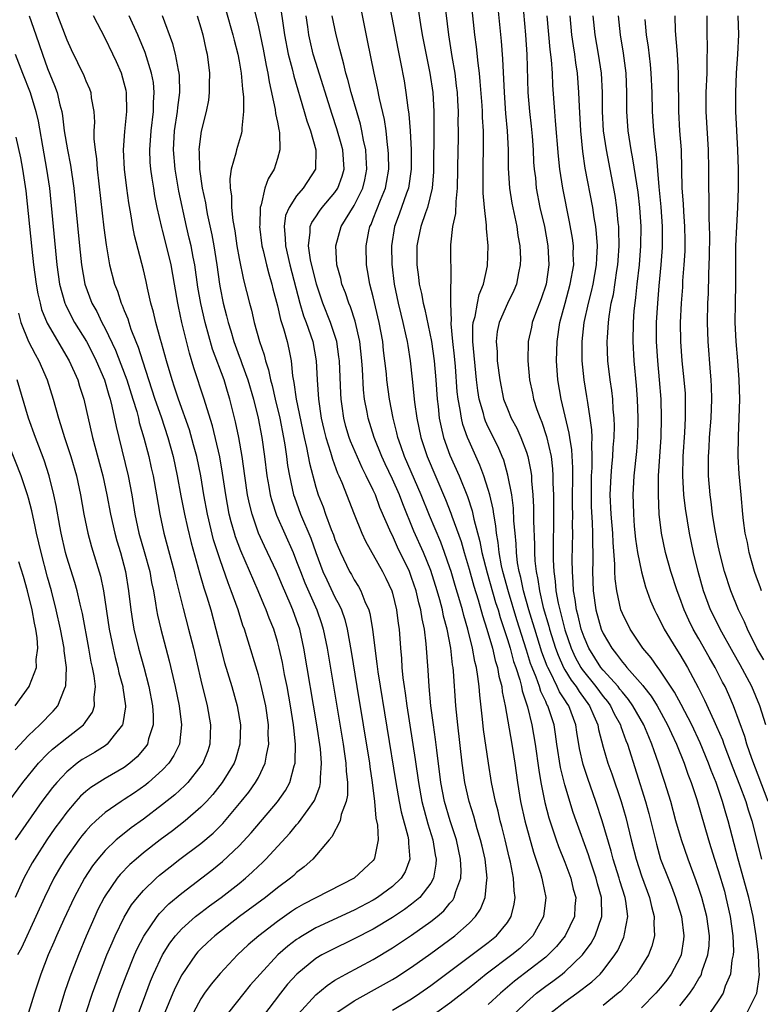
# Model space of a CAD drawing. Units: inches. Extents: x 2574000 to 2577000, y 1497000 to 1500000.
# Drawn here: x 2574468 to 2574545, y 1497620 to 1497723 of the extents above; entities that cross this region are included whole.
import ezdxf

# ---------------------------------------------------------------- set-up
doc = ezdxf.new("R2010")
doc.units = ezdxf.units.IN
doc.header["$MEASUREMENT"] = 0
doc.layers.add('LD25741497_2ft', color=91, linetype='Continuous')

msp = doc.modelspace()

# ---------------------------------------------------------------- linework, layer by layer
at = {"layer": 'LD25741497_2ft'}
for points, elevation in [([(2574506.15, 1497727), (2574507.27, 1497721), (2574507.55, 1497719.55), (2574507.85, 1497718.15), (2574508.22, 1497716.22), (2574508.41, 1497715), (2574508.61, 1497713.39), (2574508.72, 1497712.72), (2574508.86, 1497711), (2574508.95, 1497709), (2574508.95, 1497707), (2574508.68, 1497705), (2574508.48, 1497704.48), (2574507.71, 1497702.29), (2574507.21, 1497701), (2574506.89, 1497699), (2574506.92, 1497697.08), (2574507.17, 1497695), (2574507.6, 1497693), (2574507.87, 1497691.87), (2574508.1, 1497691), (2574508.41, 1497689.59), (2574508.53, 1497689), (2574508.59, 1497688.59), (2574508.85, 1497687), (2574509.07, 1497685.07), (2574509.3, 1497682.7), (2574509.53, 1497681), (2574509.95, 1497679), (2574510.61, 1497677), (2574512.53, 1497672.53), (2574513.1, 1497671.1), (2574513.2, 1497670.8), (2574514.16, 1497668.16), (2574514.48, 1497667), (2574515, 1497665.25), (2574515.49, 1497663.49), (2574515.94, 1497662.06), (2574516.4, 1497660.41), (2574516.87, 1497659), (2574517.44, 1497657), (2574517.72, 1497655.72), (2574517.96, 1497655), (2574518.1, 1497654.1), (2574518.41, 1497653), (2574518.47, 1497652.47), (2574518.78, 1497651), (2574519.46, 1497647), (2574519.77, 1497645), (2574520.05, 1497643), (2574520.38, 1497641), (2574520.82, 1497639), (2574521.71, 1497635.71), (2574521.97, 1497635), (2574522.45, 1497633.55), (2574522.61, 1497633), (2574522.66, 1497632.66), (2574523.02, 1497631), (2574522.77, 1497629), (2574521.64, 1497627), (2574521.33, 1497626.67), (2574520.31, 1497625.69), (2574519.48, 1497625), (2574516.78, 1497623), (2574515, 1497621.53), (2574513, 1497619.97), (2574511.65, 1497619)], 9864), ([(2574523.56, 1497619), (2574525, 1497620.11), (2574526.25, 1497621), (2574527.82, 1497622.18), (2574528.68, 1497623), (2574529, 1497623.37), (2574530.23, 1497625), (2574530.52, 1497625.48), (2574531, 1497626.56), (2574531.15, 1497626.85), (2574531.2, 1497627), (2574531.22, 1497627.22), (2574531.57, 1497629), (2574531.38, 1497630.62), (2574531.3, 1497631), (2574530.74, 1497632.74), (2574530.68, 1497633), (2574530.05, 1497635), (2574529.83, 1497635.83), (2574528.9, 1497639), (2574528.24, 1497641), (2574527.4, 1497643.4), (2574526.9, 1497644.89), (2574526.53, 1497646.53), (2574526.25, 1497648.25), (2574526.15, 1497649), (2574525.41, 1497651), (2574525.24, 1497651.24), (2574525, 1497651.62), (2574524.45, 1497652.45), (2574524.21, 1497653), (2574523.47, 1497654.53), (2574523.21, 1497655), (2574523.15, 1497655.15), (2574522.61, 1497656.61), (2574521.85, 1497659), (2574521.66, 1497659.66), (2574521.24, 1497661), (2574520.69, 1497663), (2574520.4, 1497664.4), (2574520.24, 1497665), (2574520.07, 1497665.93), (2574519.95, 1497667), (2574519.91, 1497667.91), (2574519.8, 1497669), (2574519.69, 1497670.31), (2574519.63, 1497671.63), (2574519.45, 1497673), (2574519.06, 1497675.06), (2574518.62, 1497676.62), (2574518.46, 1497677), (2574518.02, 1497678.02), (2574517, 1497680.09), (2574516.71, 1497680.71), (2574516.62, 1497681), (2574516.5, 1497681.5), (2574516.05, 1497683), (2574515.91, 1497683.91), (2574515.78, 1497685), (2574515.39, 1497689), (2574515.39, 1497690.61), (2574515.44, 1497691), (2574515.62, 1497691.62), (2574515.87, 1497693), (2574516.07, 1497693.93), (2574516.52, 1497695), (2574516.92, 1497696.92), (2574516.98, 1497699), (2574516.82, 1497700.82), (2574516.82, 1497701.17), (2574516.62, 1497703), (2574516.48, 1497704.48), (2574516.48, 1497705.51), (2574516.46, 1497707), (2574516.52, 1497709.48), (2574516.5, 1497711), (2574516.4, 1497712.4), (2574516.39, 1497713), (2574516.35, 1497713.65), (2574516.16, 1497716.16), (2574516.08, 1497717), (2574515.94, 1497718.06), (2574515.78, 1497719.78), (2574515.61, 1497721), (2574514.97, 1497727)], 9870), ([(2574517.7, 1497727), (2574518.36, 1497720.36), (2574518.5, 1497718.5), (2574518.66, 1497715), (2574518.82, 1497712.82), (2574518.99, 1497711), (2574519.08, 1497709), (2574519.09, 1497707.09), (2574519.22, 1497705), (2574519.46, 1497703.46), (2574519.98, 1497701), (2574520.09, 1497700.09), (2574520.3, 1497699), (2574520.36, 1497697.64), (2574520.35, 1497697), (2574520.17, 1497696.17), (2574519.94, 1497695), (2574519.66, 1497694.34), (2574519, 1497692.97), (2574518.15, 1497691), (2574517.95, 1497690.05), (2574517.82, 1497689), (2574517.92, 1497687.92), (2574517.94, 1497687), (2574518.2, 1497685), (2574518.61, 1497683), (2574519, 1497681.98), (2574519.41, 1497681), (2574519.98, 1497679.98), (2574520.42, 1497679), (2574521, 1497677.46), (2574521.15, 1497677), (2574521.45, 1497675.45), (2574521.5, 1497675), (2574521.52, 1497674.48), (2574521.66, 1497673), (2574521.73, 1497671.73), (2574521.73, 1497670.27), (2574521.82, 1497667.82), (2574521.82, 1497667), (2574521.87, 1497666.13), (2574522, 1497665), (2574522.18, 1497664.18), (2574522.34, 1497663), (2574522.75, 1497661.25), (2574523.32, 1497659.32), (2574523.4, 1497659), (2574524.03, 1497657), (2574524.29, 1497656.29), (2574524.86, 1497655), (2574525, 1497654.74), (2574525.66, 1497653.66), (2574526.17, 1497653), (2574526.49, 1497652.49), (2574527.58, 1497651), (2574528.04, 1497649.96), (2574528.43, 1497649), (2574528.51, 1497648.51), (2574529, 1497646.68), (2574529.5, 1497645), (2574529.89, 1497643.89), (2574530.87, 1497641), (2574531.36, 1497639.36), (2574531.92, 1497637), (2574532.43, 1497635), (2574533, 1497633.24), (2574533.84, 1497631), (2574534.04, 1497630.04), (2574534.34, 1497629), (2574534.28, 1497628.28), (2574534.36, 1497627), (2574534.09, 1497625.91), (2574533.73, 1497625), (2574533, 1497623.82), (2574532.47, 1497623), (2574531.78, 1497622.22), (2574530.8, 1497621.2), (2574530.56, 1497621), (2574529, 1497619.72)], 9872), ([(2574492.39, 1497724.39), (2574493, 1497721.86), (2574493.51, 1497719.51), (2574493.81, 1497717.81), (2574494, 1497717), (2574494.12, 1497716.12), (2574494.76, 1497713.24), (2574494.8, 1497712.8), (2574495, 1497711.89), (2574495.14, 1497711.14), (2574495.18, 1497711), (2574495.22, 1497710.78), (2574495.26, 1497709), (2574495, 1497708.1), (2574494.64, 1497707), (2574494.01, 1497705.99), (2574493.67, 1497705), (2574493.29, 1497703.29), (2574493.18, 1497703), (2574493.15, 1497701.15), (2574493.13, 1497701), (2574493.36, 1497699), (2574493.5, 1497698.5), (2574493.84, 1497697), (2574494.08, 1497696.08), (2574494.41, 1497695), (2574494.52, 1497694.52), (2574495, 1497692.74), (2574495.32, 1497691.32), (2574495.64, 1497690.36), (2574496.01, 1497689), (2574496.19, 1497688.2), (2574496.42, 1497687), (2574496.56, 1497685.44), (2574496.72, 1497684.72), (2574496.96, 1497683), (2574497.8, 1497679), (2574498.04, 1497677.96), (2574498.33, 1497676.33), (2574499, 1497673.82), (2574499.26, 1497673), (2574499.76, 1497671.75), (2574500.02, 1497671), (2574500.62, 1497669.38), (2574500.84, 1497668.84), (2574501, 1497668.35), (2574501.56, 1497667), (2574502.53, 1497665), (2574502.71, 1497664.71), (2574503, 1497664.16), (2574503.46, 1497663.46), (2574503.7, 1497663), (2574504.13, 1497661.87), (2574504.52, 1497661), (2574504.63, 1497660.63), (2574504.91, 1497659), (2574505.15, 1497657), (2574505.38, 1497655.38), (2574505.47, 1497654.53), (2574507.34, 1497643), (2574507.7, 1497641), (2574507.92, 1497639.92), (2574508.6, 1497637.4), (2574508.68, 1497637), (2574508.66, 1497636.66), (2574508.81, 1497635), (2574508.32, 1497633.68), (2574507.9, 1497633), (2574507, 1497632.15), (2574505.45, 1497631), (2574505.17, 1497630.83), (2574505, 1497630.72), (2574503, 1497629.68), (2574499, 1497627.82), (2574497.6, 1497627), (2574497.23, 1497626.77), (2574497, 1497626.61), (2574496.08, 1497625.92), (2574495.04, 1497625), (2574493.18, 1497623), (2574492.16, 1497621.84), (2574491.48, 1497621), (2574489.9, 1497619)], 9854), ([(2574519.87, 1497619), (2574521, 1497620.08), (2574522.04, 1497621), (2574523, 1497621.74), (2574523.74, 1497622.26), (2574524.73, 1497623), (2574525, 1497623.23), (2574526.85, 1497625), (2574527.76, 1497626.24), (2574528.18, 1497627), (2574528.87, 1497629), (2574528.82, 1497631), (2574528.42, 1497632.42), (2574528.28, 1497633), (2574527.6, 1497635), (2574527.46, 1497635.46), (2574526.18, 1497639), (2574525.88, 1497639.88), (2574525, 1497642.74), (2574524.55, 1497644.55), (2574524.17, 1497647), (2574524.03, 1497648.03), (2574523.88, 1497649), (2574523.22, 1497651), (2574523.13, 1497651.13), (2574523, 1497651.44), (2574522.48, 1497652.48), (2574522.34, 1497653), (2574522.01, 1497653.99), (2574521.59, 1497655), (2574521.43, 1497655.43), (2574521, 1497656.82), (2574519.98, 1497659.98), (2574519.1, 1497662.9), (2574518.54, 1497665), (2574518.4, 1497665.6), (2574518.14, 1497667), (2574518.04, 1497668.04), (2574517.86, 1497669), (2574517.79, 1497669.79), (2574517.58, 1497671), (2574517.51, 1497671.51), (2574517.17, 1497673), (2574517, 1497673.58), (2574516.54, 1497675), (2574516.11, 1497676.11), (2574515, 1497678.6), (2574514.84, 1497679), (2574514.36, 1497680.36), (2574514.21, 1497681), (2574514.08, 1497681.92), (2574513.86, 1497683), (2574513.77, 1497683.77), (2574513.58, 1497686.42), (2574513.49, 1497687.49), (2574513.32, 1497689), (2574513.13, 1497690.87), (2574513.13, 1497691), (2574513.16, 1497691.16), (2574513.08, 1497693), (2574513.09, 1497694.91), (2574513.13, 1497695.13), (2574513.11, 1497699.11), (2574513.31, 1497701), (2574513.62, 1497702.38), (2574513.64, 1497703.64), (2574513.79, 1497705), (2574513.85, 1497709), (2574513.89, 1497710.11), (2574513.9, 1497711), (2574513.87, 1497711.87), (2574513.89, 1497713), (2574513.83, 1497714.17), (2574513.78, 1497715), (2574513.7, 1497715.7), (2574513.54, 1497717), (2574513.23, 1497718.77), (2574512.87, 1497721), (2574512.46, 1497724.46)], 9868), ([(2574520.58, 1497724.57), (2574520.88, 1497721), (2574521.02, 1497718.98), (2574521.14, 1497715), (2574521.31, 1497713), (2574521.47, 1497711.47), (2574521.57, 1497710.43), (2574521.68, 1497709), (2574521.74, 1497707.74), (2574521.8, 1497707), (2574521.92, 1497706.09), (2574522.02, 1497705), (2574522.4, 1497703), (2574522.86, 1497701), (2574523.23, 1497699), (2574523.34, 1497697), (2574523.04, 1497695), (2574522.52, 1497693.48), (2574521.92, 1497691.92), (2574521.6, 1497691), (2574521.5, 1497690.5), (2574521.17, 1497689), (2574521.12, 1497687), (2574521.31, 1497685), (2574521.61, 1497683.61), (2574521.73, 1497683), (2574522.09, 1497681.91), (2574522.42, 1497681), (2574522.6, 1497680.6), (2574523.1, 1497679.1), (2574523.58, 1497677), (2574523.72, 1497675.72), (2574523.76, 1497675), (2574523.76, 1497674.24), (2574523.8, 1497673), (2574523.8, 1497671.8), (2574523.77, 1497666.23), (2574523.84, 1497665), (2574524, 1497664), (2574524.07, 1497663), (2574524.3, 1497661.7), (2574524.46, 1497661), (2574524.59, 1497660.59), (2574525, 1497658.91), (2574525.66, 1497657), (2574526.09, 1497656.08), (2574526.67, 1497655), (2574526.79, 1497654.79), (2574528.25, 1497653), (2574529, 1497651.98), (2574529.44, 1497651.44), (2574529.76, 1497651), (2574530.16, 1497650.16), (2574530.8, 1497649), (2574530.84, 1497648.84), (2574531.37, 1497647.37), (2574531.53, 1497647), (2574533.41, 1497641), (2574533.75, 1497639.76), (2574534.55, 1497636.55), (2574535, 1497635), (2574535.77, 1497633), (2574536.13, 1497632.13), (2574536.54, 1497631), (2574537.17, 1497629), (2574537.43, 1497627), (2574537.39, 1497626.61), (2574537.13, 1497625), (2574537, 1497624.71), (2574536.09, 1497623), (2574535.63, 1497622.37), (2574535, 1497621.57), (2574534.51, 1497621), (2574533, 1497619.48)], 9874), ([(2574471.77, 1497723.77), (2574473, 1497720.51), (2574473.47, 1497719.47), (2574474.78, 1497716.78), (2574475, 1497716.21), (2574475.37, 1497715.37), (2574475.5, 1497715), (2574475.56, 1497714.44), (2574475.82, 1497713), (2574475.89, 1497711.89), (2574475.84, 1497711), (2574475.84, 1497710.16), (2574475.95, 1497709), (2574476.09, 1497708.09), (2574476.18, 1497707), (2574476.87, 1497700.87), (2574477.1, 1497699.1), (2574477.46, 1497697), (2574477.98, 1497695), (2574478.28, 1497694.28), (2574478.69, 1497693), (2574478.8, 1497692.8), (2574479, 1497692.26), (2574479.37, 1497691.37), (2574479.47, 1497691), (2574479.7, 1497690.3), (2574480.21, 1497689), (2574480.44, 1497688.44), (2574480.89, 1497687), (2574482.21, 1497683), (2574482.85, 1497681.15), (2574483.56, 1497679), (2574484.11, 1497677), (2574484.54, 1497675), (2574484.92, 1497672.92), (2574485.29, 1497671), (2574485.6, 1497669.6), (2574486, 1497668), (2574486.86, 1497664.86), (2574487.31, 1497663.31), (2574487.62, 1497662.38), (2574488.03, 1497661), (2574488.57, 1497659), (2574489, 1497657.26), (2574489.48, 1497655.48), (2574490.24, 1497653), (2574490.8, 1497651), (2574491.12, 1497649), (2574491.07, 1497647), (2574490.6, 1497645.4), (2574490.46, 1497645), (2574489.24, 1497643), (2574488.26, 1497641.74), (2574487.58, 1497641), (2574487, 1497640.41), (2574485.36, 1497639), (2574484.03, 1497637.97), (2574482.74, 1497637), (2574481, 1497635.64), (2574480.23, 1497635), (2574479.57, 1497634.43), (2574478.59, 1497633.41), (2574478.26, 1497633), (2574477, 1497631.16), (2574476.91, 1497631), (2574476.26, 1497629.74), (2574475.92, 1497629), (2574475.03, 1497626.97), (2574474.21, 1497625), (2574473.32, 1497622.68), (2574472.81, 1497621.19), (2574472.13, 1497619)], 9842), ([(2574489.6, 1497723.6), (2574490.35, 1497721), (2574490.47, 1497720.47), (2574490.87, 1497719), (2574491, 1497718.27), (2574491.21, 1497717), (2574491.33, 1497715.33), (2574491.44, 1497714.56), (2574491.45, 1497713), (2574491.27, 1497711.27), (2574491.28, 1497711), (2574491.25, 1497710.75), (2574490.71, 1497709), (2574490.65, 1497708.65), (2574490.18, 1497707), (2574490.02, 1497705.98), (2574490.06, 1497705), (2574490.2, 1497704.2), (2574490.21, 1497703), (2574490.35, 1497701.65), (2574490.55, 1497700.55), (2574490.77, 1497699), (2574491, 1497697.68), (2574491.45, 1497695.45), (2574491.78, 1497694.22), (2574492.07, 1497693), (2574492.27, 1497692.27), (2574492.57, 1497691), (2574493.12, 1497689), (2574493.61, 1497687.61), (2574493.74, 1497687), (2574494.06, 1497686.06), (2574494.26, 1497685), (2574494.43, 1497684.43), (2574494.74, 1497683), (2574495.23, 1497681), (2574495.64, 1497679), (2574495.77, 1497678.23), (2574495.94, 1497677), (2574496.06, 1497676.06), (2574496.24, 1497675), (2574496.68, 1497673), (2574496.76, 1497672.76), (2574497.41, 1497671), (2574498.48, 1497668.48), (2574499, 1497666.99), (2574499.75, 1497665), (2574500.14, 1497664.14), (2574501, 1497662.34), (2574501.48, 1497661.48), (2574501.68, 1497661), (2574502.02, 1497660.02), (2574502.28, 1497659), (2574502.68, 1497656.68), (2574503.27, 1497653), (2574504.6, 1497645), (2574504.64, 1497644.64), (2574504.9, 1497643), (2574505.13, 1497641), (2574505.28, 1497639.28), (2574505.45, 1497638.55), (2574505.52, 1497637), (2574505.11, 1497635.11), (2574505.1, 1497635), (2574505, 1497634.87), (2574503, 1497633), (2574499, 1497630.96), (2574497.71, 1497630.29), (2574497, 1497629.87), (2574496.47, 1497629.53), (2574495, 1497628.5), (2574493.06, 1497627), (2574491.95, 1497626.05), (2574490.83, 1497625), (2574489, 1497623.08), (2574488.06, 1497621.94), (2574487.39, 1497621), (2574487, 1497620.42), (2574486.23, 1497619)], 9852), ([(2574495.4, 1497723.4), (2574495.51, 1497722.49), (2574495.73, 1497721), (2574496.12, 1497719), (2574496.53, 1497717.47), (2574496.7, 1497716.7), (2574497.8, 1497713), (2574498.05, 1497712.05), (2574498.43, 1497711), (2574499, 1497709), (2574498.96, 1497707), (2574497.67, 1497705), (2574497, 1497704.22), (2574496.21, 1497703), (2574495.85, 1497702.15), (2574495.68, 1497701), (2574495.81, 1497699.81), (2574495.82, 1497699), (2574496.3, 1497697), (2574497.33, 1497693), (2574497.71, 1497691.71), (2574497.99, 1497691), (2574498.68, 1497689), (2574499.04, 1497687), (2574499.13, 1497685), (2574499.28, 1497683), (2574499.57, 1497681), (2574499.82, 1497679.82), (2574500.03, 1497679), (2574500.52, 1497677.48), (2574500.73, 1497676.73), (2574501.27, 1497675.27), (2574501.41, 1497675), (2574501.71, 1497674.29), (2574503, 1497670.98), (2574503.82, 1497669), (2574504.19, 1497668.19), (2574505.97, 1497665), (2574506.32, 1497664.32), (2574506.93, 1497663), (2574507, 1497662.77), (2574507.43, 1497661), (2574507.6, 1497659.6), (2574507.69, 1497659), (2574507.84, 1497657), (2574507.94, 1497655.94), (2574507.99, 1497655), (2574508.09, 1497653.91), (2574508.21, 1497653), (2574508.32, 1497652.32), (2574508.49, 1497651), (2574509.38, 1497645.38), (2574509.71, 1497643), (2574510.08, 1497641), (2574510.69, 1497638.69), (2574511.21, 1497637), (2574511.46, 1497635.46), (2574511.56, 1497635), (2574511.54, 1497634.46), (2574511.29, 1497633), (2574511, 1497632.5), (2574509.86, 1497631), (2574509, 1497630.29), (2574508.26, 1497629.74), (2574507, 1497628.91), (2574505, 1497627.7), (2574503, 1497626.67), (2574500.53, 1497625.47), (2574499.64, 1497625), (2574499, 1497624.62), (2574497.01, 1497622.99), (2574496.06, 1497621.94), (2574495.3, 1497621), (2574493.44, 1497618.56)], 9856), ([(2574507, 1497619.25), (2574509, 1497620.43), (2574509.86, 1497621), (2574511, 1497621.8), (2574517, 1497626.31), (2574517.88, 1497627), (2574519, 1497628.4), (2574519.39, 1497629), (2574519.7, 1497630.3), (2574519.81, 1497631), (2574519.7, 1497631.7), (2574519.64, 1497633), (2574519.33, 1497634.67), (2574519.19, 1497635.2), (2574518.78, 1497637), (2574518.42, 1497638.42), (2574518.26, 1497639), (2574518.02, 1497640.02), (2574517.76, 1497641), (2574517.35, 1497643), (2574517.02, 1497645.02), (2574516.51, 1497648.51), (2574516.41, 1497649.59), (2574516.11, 1497652.11), (2574516.05, 1497653), (2574515.93, 1497654.07), (2574515.77, 1497655), (2574515.61, 1497655.61), (2574515.37, 1497657), (2574514.87, 1497659), (2574514.44, 1497660.44), (2574514.3, 1497661), (2574514.03, 1497661.97), (2574513.55, 1497663.55), (2574513.13, 1497665), (2574513, 1497665.41), (2574512.45, 1497667), (2574512.06, 1497668.06), (2574510.87, 1497670.87), (2574510.01, 1497673), (2574508.26, 1497677), (2574507.86, 1497678.14), (2574507.57, 1497679), (2574507.47, 1497679.47), (2574507.07, 1497681), (2574506.68, 1497683), (2574506.42, 1497685), (2574506.37, 1497685.63), (2574506.22, 1497687), (2574506.08, 1497688.08), (2574505.98, 1497689), (2574505.62, 1497691), (2574505, 1497693.67), (2574504.64, 1497695), (2574504.41, 1497696.41), (2574504.29, 1497697), (2574504.24, 1497699), (2574504.53, 1497700.53), (2574504.64, 1497701), (2574504.77, 1497701.23), (2574505, 1497701.8), (2574505.76, 1497703.76), (2574506.27, 1497705), (2574506.39, 1497705.61), (2574506.61, 1497707), (2574506.58, 1497708.58), (2574506.56, 1497709), (2574506.48, 1497709.52), (2574506.34, 1497711), (2574506.17, 1497712.17), (2574505.64, 1497714.36), (2574505.44, 1497715.44), (2574505.08, 1497717), (2574504.41, 1497720.41), (2574503.72, 1497723.72)], 9862), ([(2574509.69, 1497723.69), (2574509.92, 1497722.08), (2574510.1, 1497721), (2574510.58, 1497718.58), (2574510.92, 1497717), (2574511.2, 1497715), (2574511.32, 1497713), (2574511.33, 1497711.33), (2574511.29, 1497706.71), (2574511.16, 1497705), (2574510.67, 1497703), (2574510.45, 1497702.45), (2574509.96, 1497701), (2574509.69, 1497699.69), (2574509.56, 1497699), (2574509.56, 1497697), (2574509.73, 1497695.72), (2574509.78, 1497695), (2574510.03, 1497694.03), (2574510.19, 1497693), (2574510.37, 1497692.37), (2574511.09, 1497689), (2574511.37, 1497687), (2574511.52, 1497685), (2574511.66, 1497683), (2574511.76, 1497682.24), (2574511.89, 1497681), (2574512.08, 1497680.08), (2574512.34, 1497679), (2574513, 1497677.15), (2574513.95, 1497675), (2574514.84, 1497672.84), (2574515.34, 1497671.34), (2574515.51, 1497670.49), (2574516.14, 1497668.14), (2574516.34, 1497667), (2574516.88, 1497664.88), (2574517.77, 1497661.77), (2574518.02, 1497661), (2574518.23, 1497660.23), (2574519, 1497657.93), (2574519.28, 1497657), (2574519.64, 1497655.64), (2574519.87, 1497655), (2574520.29, 1497653.71), (2574520.47, 1497653), (2574520.55, 1497652.55), (2574521.1, 1497650.9), (2574521.56, 1497649), (2574521.91, 1497647), (2574522.28, 1497644.28), (2574522.5, 1497643), (2574522.91, 1497640.91), (2574523.32, 1497639.32), (2574524.1, 1497637), (2574524.33, 1497636.33), (2574525, 1497634.69), (2574525.63, 1497633), (2574525.88, 1497631.88), (2574526.13, 1497631), (2574526.04, 1497630.04), (2574525.99, 1497629), (2574525.03, 1497627), (2574524.12, 1497625.88), (2574523.27, 1497625), (2574523, 1497624.77), (2574519.75, 1497622.25), (2574518.28, 1497621), (2574517, 1497619.82)], 9866), ([(2574469.07, 1497723), (2574469.77, 1497721), (2574470.45, 1497719), (2574471, 1497717.5), (2574471.73, 1497715.73), (2574471.99, 1497715), (2574472.29, 1497713.71), (2574472.49, 1497713), (2574472.57, 1497712.57), (2574472.74, 1497711), (2574473.06, 1497709), (2574473.4, 1497707.4), (2574473.73, 1497705), (2574474.32, 1497699), (2574474.53, 1497697), (2574474.89, 1497695), (2574475.63, 1497693), (2574476.13, 1497692.13), (2574476.66, 1497691), (2574477, 1497690.37), (2574478.1, 1497688.1), (2574478.66, 1497686.66), (2574479.28, 1497685), (2574479.91, 1497683), (2574480.3, 1497681.7), (2574480.48, 1497681), (2574480.57, 1497680.57), (2574481.04, 1497678.96), (2574481.55, 1497677), (2574481.82, 1497675.82), (2574482.01, 1497675), (2574482.38, 1497673), (2574482.72, 1497671), (2574483.13, 1497669), (2574484.22, 1497665), (2574484.36, 1497664.36), (2574485.14, 1497661.14), (2574485.71, 1497659), (2574486.22, 1497657), (2574487, 1497653.69), (2574487.67, 1497651), (2574488.02, 1497649), (2574487.97, 1497647.97), (2574487.95, 1497647), (2574487.71, 1497646.29), (2574487.19, 1497645), (2574487, 1497644.72), (2574485.64, 1497643), (2574485.33, 1497642.67), (2574484.28, 1497641.72), (2574483, 1497640.7), (2574481, 1497639.17), (2574479.74, 1497638.26), (2574479, 1497637.69), (2574478.16, 1497637), (2574477, 1497635.9), (2574476.23, 1497635), (2574475.7, 1497634.3), (2574474.84, 1497633), (2574473.77, 1497631), (2574472.7, 1497628.7), (2574471.93, 1497627), (2574471.66, 1497626.34), (2574471.07, 1497625), (2574470.29, 1497623), (2574469.62, 1497621), (2574469, 1497618.99)], 9840), ([(2574475.03, 1497619), (2574475.68, 1497621), (2574476.4, 1497623), (2574477.2, 1497625), (2574477.73, 1497626.27), (2574478.06, 1497627), (2574479, 1497628.95), (2574479.77, 1497630.23), (2574480.37, 1497631), (2574481, 1497631.72), (2574482.34, 1497633), (2574482.69, 1497633.31), (2574483.8, 1497634.2), (2574484.82, 1497635), (2574487, 1497636.64), (2574488.28, 1497637.72), (2574489.28, 1497638.72), (2574491.21, 1497641), (2574492, 1497642), (2574492.72, 1497643), (2574493, 1497643.51), (2574493.72, 1497645), (2574493.84, 1497645.84), (2574494.08, 1497647), (2574494.04, 1497648.04), (2574494.05, 1497649), (2574493.79, 1497651), (2574493.27, 1497653.27), (2574493, 1497654.24), (2574491.8, 1497658.2), (2574491.54, 1497659), (2574491.39, 1497659.39), (2574490.89, 1497661), (2574490.18, 1497663), (2574489.84, 1497663.84), (2574489, 1497666.22), (2574488.33, 1497668.33), (2574487.68, 1497671), (2574487.3, 1497673), (2574486.98, 1497675), (2574486.57, 1497677), (2574486.24, 1497678.24), (2574485.8, 1497679.8), (2574484.66, 1497683), (2574484.26, 1497684.26), (2574484, 1497685), (2574483.4, 1497687), (2574482.88, 1497688.88), (2574482.77, 1497689.23), (2574482.29, 1497691), (2574482.06, 1497692.06), (2574481.79, 1497693), (2574481.43, 1497694.57), (2574481.29, 1497695.29), (2574481, 1497696.51), (2574480.06, 1497700.06), (2574479.89, 1497701), (2574479.68, 1497702.32), (2574479.47, 1497703.47), (2574479.26, 1497705), (2574479.02, 1497707), (2574478.93, 1497709), (2574479.07, 1497710.93), (2574479.28, 1497713), (2574479.22, 1497715), (2574479.19, 1497715.19), (2574479, 1497715.96), (2574478.7, 1497717), (2574478.19, 1497718.19), (2574477.81, 1497719), (2574477, 1497720.68), (2574475.78, 1497723)], 9844), ([(2574477.82, 1497619), (2574478.52, 1497621), (2574479.19, 1497622.81), (2574480.08, 1497625), (2574480.36, 1497625.64), (2574481.03, 1497626.97), (2574482.42, 1497629), (2574482.67, 1497629.33), (2574483.67, 1497630.33), (2574485, 1497631.44), (2574488.15, 1497633.85), (2574489.26, 1497634.74), (2574491, 1497636.4), (2574492.25, 1497637.75), (2574495, 1497640.99), (2574495.83, 1497642.17), (2574496.28, 1497643), (2574496.74, 1497644.74), (2574496.83, 1497645), (2574496.85, 1497645.15), (2574496.87, 1497647), (2574496.69, 1497648.69), (2574496.68, 1497649), (2574496.37, 1497651), (2574496, 1497653), (2574495.74, 1497654.26), (2574495.51, 1497655.51), (2574495.19, 1497657), (2574495, 1497657.72), (2574494.61, 1497659), (2574494.14, 1497660.14), (2574493.82, 1497661), (2574493.56, 1497661.56), (2574492.99, 1497663), (2574491.17, 1497667.17), (2574490.63, 1497668.63), (2574490.51, 1497669), (2574490.18, 1497670.18), (2574489.97, 1497671), (2574489.59, 1497673), (2574489.27, 1497675.27), (2574488.97, 1497676.97), (2574488.2, 1497680.2), (2574487.47, 1497682.53), (2574487.34, 1497683), (2574486.27, 1497686.27), (2574485.81, 1497687.81), (2574485.01, 1497691.01), (2574484.65, 1497692.65), (2574484.58, 1497693), (2574484.26, 1497695), (2574483.91, 1497697), (2574483.42, 1497699), (2574483, 1497700.63), (2574482.91, 1497700.91), (2574482.45, 1497703), (2574482.21, 1497704.21), (2574482.08, 1497705), (2574481.93, 1497706.07), (2574481.77, 1497707), (2574481.72, 1497707.72), (2574481.67, 1497709), (2574481.81, 1497711), (2574482.06, 1497713), (2574482.06, 1497713.94), (2574482.14, 1497715), (2574482.04, 1497716.04), (2574481.85, 1497717), (2574481.17, 1497719.17), (2574480.43, 1497721), (2574479.53, 1497723)], 9846), ([(2574480.52, 1497619), (2574481, 1497620.29), (2574481.75, 1497622.25), (2574482.07, 1497623), (2574482.99, 1497625.01), (2574483.76, 1497626.24), (2574484.34, 1497627), (2574485, 1497627.72), (2574486.45, 1497629), (2574487, 1497629.44), (2574487.89, 1497630.11), (2574489.13, 1497631), (2574491, 1497632.45), (2574491.67, 1497633), (2574492.37, 1497633.63), (2574493, 1497634.25), (2574493.4, 1497634.6), (2574493.79, 1497635), (2574496.29, 1497637.71), (2574497, 1497638.59), (2574497.2, 1497638.8), (2574498.19, 1497640.19), (2574498.79, 1497641), (2574498.87, 1497641.13), (2574499.43, 1497642.57), (2574499.5, 1497643), (2574499.48, 1497643.48), (2574499.6, 1497645), (2574499.48, 1497646.52), (2574499.11, 1497649), (2574497.76, 1497657), (2574497.32, 1497659), (2574497, 1497659.95), (2574496.61, 1497661), (2574496.33, 1497661.67), (2574495.51, 1497663.51), (2574494.89, 1497665), (2574493.65, 1497667.65), (2574493.02, 1497669.02), (2574492.34, 1497671), (2574492.07, 1497672.07), (2574491.88, 1497673), (2574491.58, 1497675), (2574491.31, 1497677), (2574490.95, 1497679), (2574490.62, 1497680.62), (2574490.04, 1497683), (2574489.79, 1497683.79), (2574489.42, 1497685), (2574488.23, 1497688.23), (2574487.45, 1497691), (2574486.98, 1497692.98), (2574486.69, 1497694.69), (2574486.37, 1497697), (2574486.19, 1497697.81), (2574485.97, 1497699), (2574485.79, 1497699.79), (2574485.5, 1497701), (2574484.71, 1497704.71), (2574484.31, 1497707), (2574484.15, 1497709), (2574484.26, 1497711), (2574484.56, 1497713), (2574484.58, 1497713.42), (2574484.79, 1497715), (2574484.78, 1497716.78), (2574484.75, 1497717), (2574484.67, 1497717.33), (2574484.36, 1497719), (2574484.09, 1497720.09), (2574483.01, 1497723)], 9848), ([(2574486.62, 1497723), (2574487, 1497721.74), (2574487.2, 1497721), (2574487.51, 1497719.51), (2574487.64, 1497719), (2574487.89, 1497717), (2574487.86, 1497715.86), (2574487.87, 1497715), (2574487.79, 1497714.21), (2574487.56, 1497713), (2574487.04, 1497710.96), (2574487, 1497710.71), (2574486.79, 1497709), (2574486.81, 1497708.81), (2574486.85, 1497707), (2574487.14, 1497705), (2574487.48, 1497703.48), (2574487.54, 1497703), (2574487.66, 1497702.34), (2574488.14, 1497700.14), (2574488.34, 1497699), (2574488.66, 1497697), (2574488.93, 1497695), (2574489, 1497694.63), (2574489.33, 1497693), (2574489.69, 1497691.69), (2574489.86, 1497691), (2574490.13, 1497690.13), (2574490.45, 1497689), (2574491, 1497687.49), (2574491.14, 1497687.14), (2574491.28, 1497686.72), (2574491.91, 1497685), (2574492.49, 1497683), (2574492.98, 1497681), (2574493.36, 1497679), (2574493.65, 1497677), (2574493.89, 1497675), (2574494.1, 1497673.9), (2574494.25, 1497673), (2574494.4, 1497672.4), (2574494.91, 1497670.91), (2574496.62, 1497667), (2574497, 1497666.06), (2574497.39, 1497665), (2574497.84, 1497663.84), (2574499.12, 1497661), (2574499.6, 1497659.6), (2574499.78, 1497659), (2574500.19, 1497657), (2574501.85, 1497647), (2574501.99, 1497645.99), (2574502.15, 1497645), (2574502.17, 1497644.18), (2574502.31, 1497643), (2574502.31, 1497641.69), (2574502.17, 1497641), (2574501.66, 1497639.66), (2574501.54, 1497639), (2574500.68, 1497637.32), (2574500.39, 1497637), (2574498.69, 1497635), (2574497.8, 1497634.2), (2574497, 1497633.6), (2574496.7, 1497633.3), (2574496.34, 1497633), (2574495, 1497632.02), (2574493.73, 1497631), (2574491.04, 1497629), (2574488.45, 1497627), (2574487.7, 1497626.3), (2574487, 1497625.63), (2574486.69, 1497625.31), (2574486.43, 1497625), (2574485, 1497622.93), (2574484.36, 1497621.64), (2574484.07, 1497621), (2574483.24, 1497619)], 9850), ([(2574497.17, 1497618.83), (2574499, 1497620.83), (2574500.17, 1497621.83), (2574501, 1497622.36), (2574502.12, 1497623), (2574505, 1497624.53), (2574507, 1497625.73), (2574509, 1497627.07), (2574511, 1497628.48), (2574511.66, 1497629), (2574512.38, 1497629.62), (2574513, 1497630.39), (2574513.29, 1497630.71), (2574513.45, 1497631), (2574513.62, 1497631.62), (2574514.14, 1497633), (2574514.17, 1497633.83), (2574514.11, 1497635), (2574513.67, 1497637), (2574513.02, 1497639), (2574512.45, 1497641), (2574512.06, 1497643), (2574511.62, 1497646.38), (2574511.49, 1497647.49), (2574511.27, 1497649), (2574511.01, 1497650.99), (2574510.82, 1497653), (2574510.72, 1497654.72), (2574510.53, 1497657.47), (2574510.34, 1497659), (2574510.09, 1497660.09), (2574509.97, 1497661), (2574509.75, 1497661.75), (2574509.47, 1497663), (2574509, 1497664.4), (2574508.77, 1497665), (2574507.54, 1497667.54), (2574507, 1497668.76), (2574506.87, 1497669), (2574505.7, 1497671.7), (2574505.22, 1497673), (2574505, 1497673.49), (2574504.27, 1497675), (2574503.84, 1497675.84), (2574502.63, 1497678.63), (2574502.49, 1497679), (2574502.14, 1497680.14), (2574501.92, 1497681), (2574501.75, 1497682.25), (2574501.63, 1497683), (2574501.6, 1497683.6), (2574501.47, 1497687), (2574501.42, 1497687.42), (2574501.19, 1497689), (2574501, 1497689.63), (2574500.55, 1497691), (2574499.74, 1497693), (2574499.07, 1497695), (2574498.46, 1497697.54), (2574498.24, 1497699), (2574498.42, 1497700.42), (2574498.41, 1497701), (2574498.57, 1497701.43), (2574499, 1497702.04), (2574499.38, 1497702.62), (2574499.66, 1497703), (2574501, 1497704.56), (2574501.29, 1497705), (2574501.75, 1497706.25), (2574501.95, 1497707), (2574501.81, 1497709), (2574501.65, 1497709.65), (2574501.21, 1497711.21), (2574500.7, 1497712.7), (2574499, 1497718.14), (2574498.74, 1497719), (2574498.4, 1497720.4), (2574498.27, 1497721), (2574498.16, 1497721.84), (2574497.98, 1497723)], 9858), ([(2574501.08, 1497618.92), (2574503, 1497620.22), (2574506.08, 1497621.92), (2574507, 1497622.45), (2574507.34, 1497622.66), (2574509, 1497623.74), (2574511, 1497625.16), (2574513.51, 1497627), (2574515, 1497628.32), (2574515.67, 1497629), (2574516.21, 1497629.79), (2574516.67, 1497631), (2574516.84, 1497632.84), (2574516.88, 1497633), (2574516.67, 1497635), (2574516.36, 1497636.36), (2574516.21, 1497637), (2574515.85, 1497638.15), (2574515.48, 1497639.48), (2574515.01, 1497641), (2574514.57, 1497643), (2574514.28, 1497645), (2574513.81, 1497649), (2574513.62, 1497651), (2574513.38, 1497654.62), (2574513.34, 1497655), (2574513.28, 1497655.28), (2574513.09, 1497657), (2574512.71, 1497659), (2574512.34, 1497660.34), (2574512.21, 1497661), (2574511.93, 1497662.07), (2574511.66, 1497663), (2574511, 1497665.11), (2574510.23, 1497667), (2574509.24, 1497669.24), (2574508.07, 1497672.07), (2574507.73, 1497673), (2574507, 1497674.66), (2574506.24, 1497676.24), (2574505.89, 1497677), (2574505.1, 1497679), (2574504.47, 1497681), (2574504.36, 1497681.64), (2574504.09, 1497683), (2574503.97, 1497683.97), (2574503.86, 1497686.14), (2574503.8, 1497687), (2574503.58, 1497689), (2574503.12, 1497691.12), (2574502.62, 1497692.62), (2574502.45, 1497693), (2574502.09, 1497694.09), (2574501.72, 1497695), (2574501.6, 1497695.6), (2574501.21, 1497697), (2574501.08, 1497699), (2574501.65, 1497701), (2574503, 1497703.2), (2574503.9, 1497705), (2574504.12, 1497705.88), (2574504.32, 1497707), (2574504.26, 1497708.26), (2574504.21, 1497709), (2574503.98, 1497710.02), (2574503.82, 1497711), (2574503.68, 1497711.68), (2574502.7, 1497715), (2574502.35, 1497716.35), (2574502.15, 1497717), (2574501.94, 1497717.94), (2574501.63, 1497719), (2574501.52, 1497719.52), (2574501.12, 1497721), (2574500.72, 1497723)], 9860), ([(2574537, 1497619.69), (2574538.04, 1497621), (2574538.44, 1497621.56), (2574539, 1497622.53), (2574539.18, 1497622.82), (2574539.26, 1497623), (2574539.35, 1497623.35), (2574539.94, 1497625), (2574540.05, 1497625.95), (2574540.09, 1497627), (2574539.83, 1497629), (2574539.3, 1497631), (2574539, 1497631.93), (2574538.72, 1497632.72), (2574537.88, 1497635), (2574537.18, 1497637), (2574536.6, 1497639), (2574536.06, 1497641), (2574535.44, 1497643), (2574535.32, 1497643.32), (2574534.78, 1497645), (2574534.31, 1497646.31), (2574534.09, 1497647), (2574533.76, 1497647.76), (2574533.25, 1497649), (2574532.11, 1497651), (2574531.66, 1497651.66), (2574531, 1497652.41), (2574530.75, 1497652.75), (2574530.55, 1497653), (2574529, 1497654.72), (2574528.77, 1497655), (2574527.5, 1497657), (2574527, 1497658.16), (2574526.71, 1497659), (2574526.39, 1497660.39), (2574526.22, 1497661), (2574526.08, 1497662.08), (2574525.9, 1497663), (2574525.88, 1497663.88), (2574525.79, 1497665), (2574525.78, 1497666.22), (2574525.83, 1497669), (2574525.81, 1497669.81), (2574525.82, 1497671), (2574525.8, 1497671.8), (2574525.82, 1497675.82), (2574525.72, 1497677.72), (2574525.51, 1497679), (2574525.45, 1497679.45), (2574524.6, 1497683), (2574524.26, 1497685), (2574524.12, 1497687), (2574524.18, 1497689), (2574524.47, 1497691), (2574525.02, 1497693.02), (2574525.57, 1497695), (2574525.92, 1497697), (2574525.88, 1497698.12), (2574525.89, 1497699), (2574525.8, 1497699.8), (2574525.5, 1497701.5), (2574524.78, 1497705), (2574524.48, 1497707), (2574524.34, 1497708.34), (2574524.04, 1497712.04), (2574523.95, 1497713), (2574523.76, 1497715.76), (2574523.71, 1497717), (2574523.61, 1497718.39), (2574523.47, 1497719.47), (2574523.15, 1497723)], 9876), ([(2574525.51, 1497723), (2574525.7, 1497721), (2574525.86, 1497719.86), (2574526, 1497719), (2574526.11, 1497718.11), (2574526.29, 1497717), (2574526.44, 1497715), (2574526.48, 1497713.52), (2574526.62, 1497711), (2574526.84, 1497708.84), (2574527.1, 1497707.1), (2574527.88, 1497703), (2574528.03, 1497701.97), (2574528.2, 1497701), (2574528.28, 1497700.28), (2574528.37, 1497699), (2574528.29, 1497697.71), (2574528.28, 1497697), (2574527.93, 1497695), (2574527.76, 1497694.24), (2574527.42, 1497693), (2574526.99, 1497691), (2574526.76, 1497689), (2574526.76, 1497688.76), (2574526.76, 1497687), (2574526.97, 1497685), (2574527.27, 1497683.27), (2574527.35, 1497682.65), (2574527.62, 1497681), (2574527.79, 1497679.79), (2574527.81, 1497679), (2574527.77, 1497678.23), (2574527.83, 1497677), (2574527.82, 1497675.82), (2574527.76, 1497675), (2574527.73, 1497673), (2574527.76, 1497671.76), (2574527.86, 1497670.14), (2574527.89, 1497669), (2574527.88, 1497667.88), (2574527.91, 1497667), (2574527.91, 1497666.09), (2574527.89, 1497665), (2574527.94, 1497663), (2574528.23, 1497661), (2574528.8, 1497659), (2574529, 1497658.53), (2574529.89, 1497657), (2574530.39, 1497656.39), (2574531, 1497655.54), (2574531.26, 1497655.26), (2574531.46, 1497655), (2574533.13, 1497653.13), (2574533.22, 1497653), (2574534.01, 1497652.01), (2574534.63, 1497651), (2574535.73, 1497649), (2574536.12, 1497648.12), (2574536.65, 1497647), (2574537.45, 1497645), (2574537.85, 1497643.85), (2574538.19, 1497643), (2574538.79, 1497641.21), (2574539.98, 1497637), (2574540.23, 1497636.23), (2574540.61, 1497635), (2574541, 1497633.83), (2574541.65, 1497631.65), (2574541.82, 1497631), (2574542.26, 1497629), (2574542.52, 1497627), (2574542.59, 1497625.41), (2574542.57, 1497625), (2574542.44, 1497624.44), (2574542.28, 1497623), (2574541.75, 1497621.75), (2574541.51, 1497621), (2574541, 1497620.2), (2574540.18, 1497619)], 9878), ([(2574544.04, 1497619), (2574545.04, 1497621), (2574545.3, 1497622.7), (2574545.31, 1497623), (2574545.28, 1497623.28), (2574545.22, 1497625), (2574544.97, 1497627), (2574544.65, 1497629), (2574544.21, 1497631), (2574543.11, 1497635), (2574542.05, 1497639), (2574541.8, 1497639.8), (2574541.47, 1497641), (2574540.78, 1497643), (2574540.26, 1497644.26), (2574540, 1497645), (2574539.14, 1497647.14), (2574538.26, 1497649), (2574537.14, 1497651.14), (2574536.43, 1497652.43), (2574534.84, 1497654.84), (2574534.7, 1497655), (2574534, 1497656), (2574533.15, 1497657), (2574531.81, 1497659), (2574531, 1497660.62), (2574530.85, 1497661), (2574530.42, 1497663), (2574530.26, 1497664.26), (2574530.23, 1497665), (2574530.23, 1497665.77), (2574530.03, 1497668.03), (2574530, 1497669), (2574529.85, 1497671), (2574529.74, 1497673), (2574529.82, 1497675), (2574529.92, 1497675.92), (2574530.02, 1497677), (2574530.06, 1497677.94), (2574530.16, 1497679), (2574530.18, 1497680.18), (2574530.15, 1497681), (2574530.06, 1497681.94), (2574530, 1497683), (2574529.9, 1497683.91), (2574529.74, 1497685), (2574529.5, 1497687), (2574529.43, 1497689), (2574529.44, 1497689.44), (2574529.56, 1497691), (2574529.62, 1497691.62), (2574529.85, 1497693), (2574530.07, 1497693.93), (2574530.43, 1497696.43), (2574530.53, 1497697), (2574530.55, 1497697.45), (2574530.68, 1497699), (2574530.65, 1497700.65), (2574530.63, 1497701), (2574530.57, 1497701.43), (2574530.43, 1497703), (2574530.24, 1497704.24), (2574529.33, 1497709), (2574529.05, 1497711), (2574528.93, 1497713), (2574528.92, 1497715), (2574528.82, 1497717), (2574528.51, 1497719), (2574528.17, 1497721), (2574527.95, 1497723)], 9880), ([(2574530.57, 1497723), (2574530.79, 1497721), (2574531.09, 1497719.09), (2574531.36, 1497717), (2574531.44, 1497715), (2574531.45, 1497713), (2574531.58, 1497711), (2574531.67, 1497710.33), (2574531.88, 1497709), (2574532.07, 1497708.07), (2574532.61, 1497704.61), (2574532.8, 1497703), (2574532.93, 1497701), (2574532.91, 1497699), (2574532.75, 1497697), (2574532.51, 1497695), (2574532.38, 1497693.62), (2574532.29, 1497693), (2574532.21, 1497692.21), (2574532.13, 1497691), (2574532.09, 1497689), (2574532.19, 1497687), (2574532.44, 1497684.44), (2574532.55, 1497683), (2574532.62, 1497681), (2574532.58, 1497679), (2574532.47, 1497677.53), (2574532.21, 1497675), (2574532.09, 1497673), (2574532.14, 1497672.14), (2574532.16, 1497671), (2574532.25, 1497669.75), (2574532.38, 1497668.38), (2574532.58, 1497667), (2574532.99, 1497664.99), (2574533.42, 1497663.43), (2574533.95, 1497661.95), (2574534.37, 1497661), (2574534.58, 1497660.58), (2574535, 1497659.8), (2574535.38, 1497659), (2574536.59, 1497657), (2574537, 1497656.36), (2574537.79, 1497655), (2574538.91, 1497652.91), (2574539.59, 1497651.59), (2574540.55, 1497649.45), (2574540.84, 1497648.84), (2574541.44, 1497647.44), (2574541.59, 1497647), (2574541.99, 1497645.99), (2574542.53, 1497644.53), (2574543.23, 1497642.77), (2574543.89, 1497641), (2574544.14, 1497640.14), (2574544.52, 1497639), (2574545.54, 1497635)], 9882), ([(2574546.24, 1497641), (2574544.51, 1497645.49), (2574544.01, 1497647), (2574543.79, 1497647.79), (2574542.61, 1497651), (2574542.13, 1497652.13), (2574541.72, 1497653), (2574541.47, 1497653.47), (2574540.7, 1497655), (2574540.07, 1497656.07), (2574539, 1497657.98), (2574538.41, 1497659), (2574537.93, 1497659.93), (2574537.45, 1497661), (2574537, 1497662.26), (2574536.71, 1497663), (2574536.08, 1497665), (2574535.5, 1497667), (2574535.08, 1497669), (2574534.85, 1497671), (2574534.76, 1497673), (2574534.79, 1497675), (2574535.04, 1497679.04), (2574535.09, 1497681), (2574535.04, 1497683), (2574534.89, 1497685), (2574534.69, 1497687), (2574534.57, 1497689), (2574534.58, 1497691), (2574534.69, 1497693), (2574534.83, 1497694.83), (2574535.04, 1497697), (2574535.18, 1497698.82), (2574535.19, 1497701), (2574535.05, 1497703.05), (2574534.85, 1497705.15), (2574534.57, 1497708.57), (2574534.5, 1497709), (2574534.37, 1497710.37), (2574534.28, 1497711), (2574534.15, 1497713), (2574534.1, 1497715), (2574534.02, 1497717), (2574533.93, 1497717.93), (2574533.72, 1497719.72), (2574533.54, 1497721), (2574533.4, 1497722.6)], 9884), ([(2574545.99, 1497649), (2574545.36, 1497651), (2574544.51, 1497653), (2574543.29, 1497655.29), (2574542.56, 1497656.56), (2574541.21, 1497659), (2574540.48, 1497660.48), (2574540.22, 1497661), (2574539.48, 1497663), (2574538.92, 1497665), (2574538.42, 1497667), (2574538, 1497669), (2574537.58, 1497671.58), (2574537.42, 1497673), (2574537.31, 1497675), (2574537.36, 1497677), (2574537.53, 1497679.53), (2574537.6, 1497681), (2574537.6, 1497682.4), (2574537.61, 1497683), (2574537.58, 1497683.58), (2574537.47, 1497685), (2574537.25, 1497687), (2574537.1, 1497689), (2574537.08, 1497691), (2574537.17, 1497693), (2574537.3, 1497694.7), (2574537.33, 1497695.33), (2574537.47, 1497697), (2574537.55, 1497698.45), (2574537.56, 1497699), (2574537.56, 1497699.56), (2574537.53, 1497701), (2574537.41, 1497702.59), (2574537.37, 1497703.37), (2574537.25, 1497705), (2574537.16, 1497709), (2574537.01, 1497710.99), (2574536.89, 1497713), (2574536.87, 1497717), (2574536.75, 1497719), (2574536.56, 1497721.44), (2574536.51, 1497723)], 9886), ([(2574545.78, 1497655.78), (2574545.05, 1497657), (2574544.07, 1497659), (2574543.76, 1497659.76), (2574543.12, 1497661), (2574542.31, 1497663), (2574541.67, 1497665), (2574541.2, 1497666.8), (2574541, 1497667.7), (2574540.69, 1497669.31), (2574540.42, 1497671), (2574540.27, 1497672.27), (2574540.16, 1497673), (2574539.99, 1497675), (2574539.99, 1497677), (2574540.06, 1497677.94), (2574540.11, 1497679), (2574540.27, 1497681), (2574540.35, 1497683), (2574540.31, 1497684.31), (2574540.28, 1497685), (2574540.2, 1497685.8), (2574539.95, 1497689), (2574539.89, 1497691), (2574539.92, 1497693), (2574539.98, 1497694.02), (2574540.02, 1497696.02), (2574540.07, 1497697), (2574540.1, 1497697.9), (2574540.12, 1497700.12), (2574540.11, 1497701), (2574540.06, 1497701.94), (2574540.08, 1497703), (2574540.07, 1497704.07), (2574540.03, 1497705), (2574540.02, 1497707), (2574539.98, 1497709), (2574539.74, 1497713), (2574539.76, 1497715), (2574539.84, 1497717), (2574539.84, 1497718.16), (2574539.89, 1497719.89), (2574539.86, 1497721), (2574539.86, 1497723)], 9888), ([(2574545.53, 1497663), (2574545.4, 1497663.4), (2574545, 1497664.44), (2574544.8, 1497665), (2574544.24, 1497667), (2574544.05, 1497668.05), (2574543.84, 1497669), (2574543.65, 1497670.35), (2574543.58, 1497671), (2574543.39, 1497673), (2574543.21, 1497675.21), (2574543.11, 1497677), (2574543.12, 1497679.12), (2574543.2, 1497681), (2574543.26, 1497683), (2574543.21, 1497685), (2574543.06, 1497687), (2574542.89, 1497689), (2574542.79, 1497691), (2574542.8, 1497693), (2574542.86, 1497695), (2574542.85, 1497699), (2574542.95, 1497701), (2574543.07, 1497703), (2574543.14, 1497705), (2574543.13, 1497707), (2574543.07, 1497709), (2574542.85, 1497713), (2574542.85, 1497715), (2574542.93, 1497717), (2574543.05, 1497719), (2574543.15, 1497721), (2574543.11, 1497723)], 9890), ([(2574467.61, 1497719), (2574468.37, 1497717), (2574469.18, 1497715), (2574469.78, 1497713), (2574470, 1497712), (2574470.59, 1497708.59), (2574470.9, 1497707), (2574471.18, 1497705), (2574471.97, 1497697), (2574472.25, 1497695), (2574472.8, 1497693), (2574472.86, 1497692.86), (2574473.53, 1497691.53), (2574473.82, 1497691), (2574475.06, 1497689), (2574475.72, 1497687.72), (2574476.08, 1497687), (2574476.93, 1497685), (2574477.4, 1497683.4), (2574477.53, 1497683), (2574477.72, 1497682.28), (2574478.15, 1497680.15), (2574478.42, 1497679), (2574479.4, 1497675), (2574479.79, 1497673), (2574480.12, 1497671), (2574480.54, 1497669), (2574481.09, 1497667.09), (2574481.67, 1497665), (2574481.86, 1497663.86), (2574482.05, 1497663), (2574482.28, 1497661.72), (2574482.38, 1497661), (2574482.47, 1497660.47), (2574482.82, 1497659), (2574483.7, 1497655.7), (2574484.31, 1497653), (2574484.72, 1497651), (2574484.98, 1497649), (2574484.76, 1497647), (2574484.19, 1497645.81), (2574483.64, 1497645), (2574483, 1497644.33), (2574481.53, 1497643), (2574481.24, 1497642.76), (2574480.07, 1497641.93), (2574479, 1497641.21), (2574478.67, 1497641), (2574477, 1497639.86), (2574476.03, 1497639), (2574475.5, 1497638.5), (2574475, 1497637.93), (2574474.58, 1497637.42), (2574474.26, 1497637), (2574472.85, 1497635), (2574472.15, 1497633.85), (2574471.66, 1497633), (2574470.68, 1497631), (2574469.78, 1497629), (2574468.26, 1497625.74), (2574467.86, 1497625)], 9838), ([(2574467.67, 1497710.33), (2574468.17, 1497708.17), (2574468.39, 1497707), (2574468.73, 1497704.73), (2574469.34, 1497698.66), (2574469.54, 1497697), (2574469.81, 1497695), (2574469.99, 1497693.99), (2574470.21, 1497693), (2574470.37, 1497692.37), (2574470.94, 1497690.94), (2574473.26, 1497687), (2574474.14, 1497685), (2574474.34, 1497684.34), (2574474.78, 1497683), (2574475.67, 1497679), (2574476.78, 1497675), (2574477.19, 1497673), (2574477.55, 1497671), (2574478.01, 1497669), (2574478.22, 1497668.22), (2574478.61, 1497667), (2574479.14, 1497665), (2574479.45, 1497663), (2574479.69, 1497661), (2574479.86, 1497659.86), (2574480.01, 1497659), (2574480.48, 1497657), (2574481.04, 1497655.04), (2574481.58, 1497653), (2574481.94, 1497651), (2574482.02, 1497649.98), (2574482.01, 1497649), (2574481.54, 1497647.54), (2574481.42, 1497647), (2574481.26, 1497646.74), (2574480.34, 1497645.66), (2574479.58, 1497645), (2574479, 1497644.57), (2574477, 1497643.4), (2574475.52, 1497642.48), (2574475, 1497642.06), (2574474.44, 1497641.56), (2574473.95, 1497641), (2574473, 1497639.89), (2574472.34, 1497639), (2574471.77, 1497638.23), (2574470.91, 1497637), (2574469.62, 1497635), (2574469.39, 1497634.61), (2574468.53, 1497633), (2574467.61, 1497631)], 9836), ([(2574467.96, 1497691.96), (2574468.22, 1497691), (2574469, 1497689), (2574469.69, 1497687.69), (2574470.09, 1497687), (2574470.97, 1497685), (2574471.58, 1497683), (2574472.12, 1497681), (2574472.35, 1497680.35), (2574472.75, 1497679), (2574473.42, 1497677), (2574474, 1497675), (2574474.44, 1497673), (2574474.79, 1497671), (2574475.2, 1497669), (2574475.58, 1497667.58), (2574476.51, 1497664.51), (2574476.82, 1497663), (2574477.43, 1497659), (2574477.83, 1497657), (2574478.04, 1497656.04), (2574478.34, 1497655), (2574478.45, 1497654.45), (2574478.85, 1497653), (2574478.86, 1497652.86), (2574479.12, 1497651), (2574479.12, 1497650.88), (2574478.86, 1497649.14), (2574478.81, 1497649), (2574477.94, 1497647.94), (2574477.22, 1497647), (2574477, 1497646.84), (2574475.88, 1497646.12), (2574475, 1497645.62), (2574474.62, 1497645.38), (2574474.1, 1497645), (2574473, 1497644.12), (2574471.95, 1497643), (2574471.51, 1497642.49), (2574470.4, 1497641), (2574468.17, 1497637.83), (2574467.63, 1497637)], 9834), ([(2574466.95, 1497641), (2574468.42, 1497643), (2574470.05, 1497645), (2574471, 1497645.98), (2574471.52, 1497646.48), (2574473, 1497647.67), (2574474.73, 1497649), (2574474.86, 1497649.14), (2574475, 1497649.37), (2574475.67, 1497650.33), (2574475.9, 1497651), (2574475.86, 1497651.86), (2574475.99, 1497653), (2574475.86, 1497654.14), (2574475.68, 1497655), (2574475.55, 1497655.55), (2574475.31, 1497657), (2574474.63, 1497660.63), (2574474.39, 1497661.61), (2574474.08, 1497663), (2574473.85, 1497663.85), (2574473, 1497666.52), (2574472.86, 1497667), (2574472.4, 1497669), (2574472.26, 1497669.74), (2574471.9, 1497671.9), (2574471.66, 1497673), (2574471.17, 1497675), (2574470.64, 1497676.64), (2574470.09, 1497678.09), (2574469.72, 1497679), (2574469, 1497681), (2574467.83, 1497685)], 9832), ([(2574467.61, 1497646.39), (2574469, 1497647.89), (2574470.18, 1497649), (2574471.57, 1497650.43), (2574472.06, 1497651), (2574472.76, 1497652.76), (2574472.88, 1497653), (2574472.9, 1497653.1), (2574472.96, 1497655), (2574472.74, 1497656.74), (2574472.73, 1497657), (2574472.36, 1497659), (2574471.9, 1497661), (2574471.4, 1497663), (2574471, 1497664.44), (2574470.31, 1497667), (2574469.84, 1497669), (2574469.7, 1497669.7), (2574469.34, 1497671.34), (2574469, 1497672.67), (2574468.91, 1497673), (2574468.23, 1497675), (2574467, 1497678.16)], 9830), ([(2574467.6, 1497651), (2574469.09, 1497653), (2574469.12, 1497653.12), (2574469.83, 1497655), (2574469.82, 1497655.82), (2574469.98, 1497657), (2574469.91, 1497658.09), (2574469.77, 1497659), (2574469.63, 1497659.63), (2574469.39, 1497661), (2574468.91, 1497663), (2574468.49, 1497664.49), (2574467.98, 1497666.02)], 9828)]:
    msp.add_lwpolyline(points, dxfattribs=dict(at, elevation=elevation))

doc.saveas('drawing.dxf')
